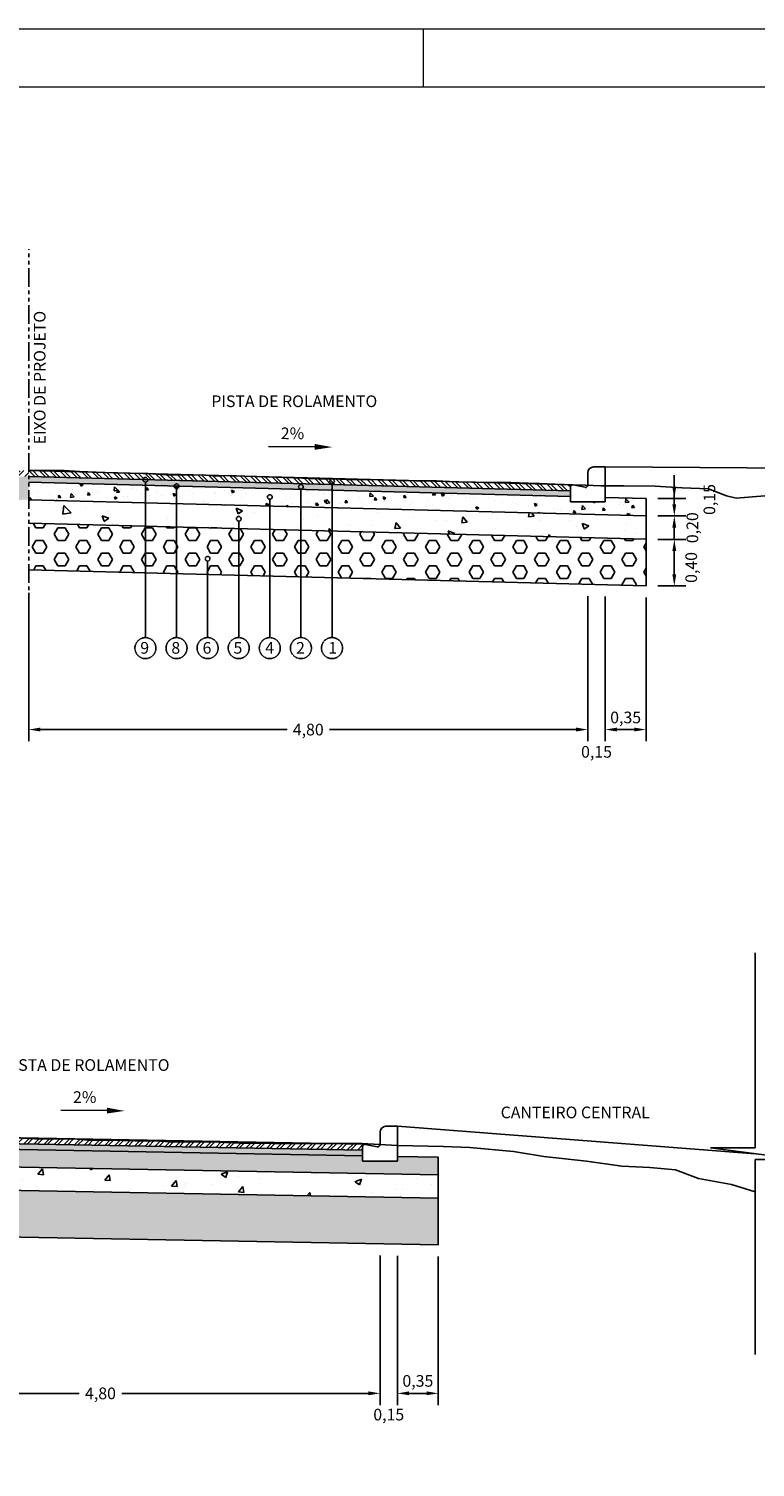
# Model space of a CAD drawing. Units: feet. Extents: x -5638 to 18247, y -3078 to -108.
# Drawn here: x 1299 to 1922, y -1342 to -108 of the extents above; entities that cross this region are included whole.
import ezdxf

# ---------------------------------------------------------------- set-up
doc = ezdxf.new("R2010")
doc.units = ezdxf.units.FT
doc.header["$LTSCALE"] = 1.27
doc.header["$MEASUREMENT"] = 0
doc.linetypes.add('HIDDEN', pattern=[0.375, 0.25, -0.125])
doc.linetypes.add('PHANTOM2', pattern=[1.25, 0.625, -0.125, 0.125, -0.125, 0.125, -0.125])
doc.layers.get('0').update_dxf_attribs({"linetype": 'CONTINUOUS'})
doc.layers.get('DEFPOINTS').update_dxf_attribs({"linetype": 'CONTINUOUS'})
for name, color, linetype in [('COTAS', 2, 'CONTINUOUS'), ('L-2', 2, 'CONTINUOUS'), ('OAUX-2', 2, 'HIDDEN'), ('OAUX-3', 3, 'CONTINUOUS'), ('TERRENO', 1, 'CONTINUOUS'), ('TXT-3', 3, 'CONTINUOUS')]:
    doc.layers.add(name, color=color, linetype=linetype)
doc.layers.add('FORMATO', color=7, linetype='CONTINUOUS', lineweight=15)
doc.styles.add('RS-80', font='ARIAL.TTF', dxfattribs={"height": 10})
doc.dimstyles.new('RS-80$0', dxfattribs={"dimtxt": 0.001, "dimasz": 10, "dimexe": 10, "dimexo": 10, "dimgap": 5, "dimtad": 0, "dimzin": 1, "dimdsep": 46, "dimtxsty": 'RS-80', "dimcen": 0, "dimclrd": 2, "dimclre": 2, "dimclrt": 3, "dimaunit": 1, "dimadec": 0, "dimazin": 0, "dimtfac": 1, "dimtofl": 0, "dimtmove": 2, "dimatfit": 3, "dimldrblk": 'CLOSED', "dimfxl": 0, "dimtolj": 1, "dimtzin": 1, "dimarcsym": 0})

# ---------------------------------------------------------------- blocks, each defined once
blk = doc.blocks.new('MEIO-FIOIPPUC')
for p, q in [((10, 0), (0, 0)), ((0, 0), (0, -30)), ((15, -15.6), (15, -5)), ((27.6, -15.5), (17.4, -17.5)), ((30, -30), (30, -17.4)), ((0, -30), (30, -30))]:
    blk.add_line(p, q)
for centre, radius, start, end in [((10, -5), 5, 0, 90), ((17, -15.6), 2, 180, 281.3099), ((28, -17.4), 2, 0, 101.3099)]:
    blk.add_arc(centre, radius, start, end)
blk = doc.blocks.new('*D137')
at = {"layer": 'DEFPOINTS', "color": 0, "ltscale": 0.3, "transparency": 16777216}
for p in [(1298.6, -582.1), (1778.6, -584.8), (1778.6, -709.3)]:
    blk.add_point(p, dxfattribs=at)
at = {"layer": 'L-2', "color": 2, "lineweight": -2, "ltscale": 0.3, "transparency": 16777216}
for p, q in [((1298.6, -592.1), (1298.6, -719.3)), ((1778.6, -594.8), (1778.6, -719.3)), ((1308.6, -709.3), (1520.4, -709.3)), ((1768.6, -709.3), (1556.8, -709.3))]:
    blk.add_line(p, q, dxfattribs=at)
at = {"layer": 'L-2', "color": 2, "ltscale": 0.3, "transparency": 16777216}
for points in [[(1308.6, -707.6), (1308.6, -710.9), (1298.6, -709.3)], [(1768.6, -707.6), (1768.6, -710.9), (1778.6, -709.3)]]:
    blk.add_solid(points, dxfattribs=at)
at = {"layer": 'L-2', "color": 3, "ltscale": 0.3, "transparency": 16777216, "insert": (1538.6, -709.3), "char_height": 10, "attachment_point": 5, "style": 'RS-80'}
blk.add_mtext('\\A1;4,80', dxfattribs=at)
blk = doc.blocks.new('_Closed')
at = {"color": 0, "linetype": 'ByBlock', "lineweight": -2}
for p, q in [((-1, 0.17), (0, 0)), ((-1, 0.17), (-1, -0.17)), ((0, 0), (-1, -0.17)), ((0, 0), (-1, 0))]:
    blk.add_line(p, q, dxfattribs=at)
blk = doc.blocks.new('*D138')
at = {"layer": 'DEFPOINTS', "color": 0, "ltscale": 0.3, "transparency": 16777216}
for p in [(1793.6, -585.1), (1778.6, -594.8), (1793.6, -709.3)]:
    blk.add_point(p, dxfattribs=at)
at = {"layer": 'L-2', "color": 2, "lineweight": -2, "ltscale": 0.3, "transparency": 16777216}
for p, q in [((1793.6, -595.1), (1793.6, -719.3)), ((1778.6, -604.8), (1778.6, -719.3)), ((1768.6, -709.3), (1758.6, -709.3)), ((1803.6, -709.3), (1813.6, -709.3))]:
    blk.add_line(p, q, dxfattribs=at)
at = {"layer": 'L-2', "color": 2, "ltscale": 0.3, "transparency": 16777216}
for points in [[(1768.6, -707.6), (1768.6, -710.9), (1778.6, -709.3)], [(1803.6, -707.6), (1803.6, -710.9), (1793.6, -709.3)]]:
    blk.add_solid(points, dxfattribs=at)
at = {"layer": 'L-2', "color": 3, "ltscale": 0.3, "transparency": 16777216, "insert": (1786.1, -728.4), "char_height": 10, "attachment_point": 5, "style": 'RS-80'}
blk.add_mtext('\\A1;0,15', dxfattribs=at)
blk = doc.blocks.new('*D139')
at = {"layer": 'DEFPOINTS', "color": 0, "ltscale": 0.3, "transparency": 16777216}
for p in [(1793.6, -585.1), (1828.6, -586.1), (1828.6, -709.3)]:
    blk.add_point(p, dxfattribs=at)
at = {"layer": 'L-2', "color": 2, "lineweight": -2, "ltscale": 0.3, "transparency": 16777216}
for p, q in [((1793.6, -595.1), (1793.6, -719.3)), ((1828.6, -596.1), (1828.6, -719.3)), ((1803.6, -709.3), (1818.6, -709.3))]:
    blk.add_line(p, q, dxfattribs=at)
at = {"layer": 'L-2', "color": 2, "ltscale": 0.3, "transparency": 16777216}
for points in [[(1803.6, -707.6), (1803.6, -710.9), (1793.6, -709.3)], [(1818.6, -707.6), (1818.6, -710.9), (1828.6, -709.3)]]:
    blk.add_solid(points, dxfattribs=at)
at = {"layer": 'L-2', "color": 3, "ltscale": 0.3, "transparency": 16777216, "insert": (1811.1, -698.9), "char_height": 10, "attachment_point": 5, "style": 'RS-80'}
blk.add_mtext('\\A1;0,35', dxfattribs=at)
blk = doc.blocks.new('*D140')
at = {"layer": 'DEFPOINTS', "color": 0, "ltscale": 0.3, "transparency": 16777216}
for p in [(1828.6, -511), (1828.6, -526), (1852.9, -526)]:
    blk.add_point(p, dxfattribs=at)
at = {"layer": 'L-2', "color": 2, "lineweight": -2, "ltscale": 0.3, "transparency": 16777216}
for p, q in [((1852.9, -501), (1852.9, -491)), ((1838.6, -511), (1862.9, -511)), ((1838.6, -526), (1862.9, -526)), ((1852.9, -536), (1852.9, -546))]:
    blk.add_line(p, q, dxfattribs=at)
at = {"layer": 'L-2', "color": 2, "ltscale": 0.3, "transparency": 16777216}
for points in [[(1851.2, -501), (1854.5, -501), (1852.9, -511)], [(1851.2, -536), (1854.5, -536), (1852.9, -526)]]:
    blk.add_solid(points, dxfattribs=at)
at = {"layer": 'L-2', "color": 3, "ltscale": 0.3, "transparency": 16777216, "insert": (1883, -511.9), "char_height": 10, "attachment_point": 5, "rotation": 90, "style": 'RS-80'}
blk.add_mtext('\\A1;0,15', dxfattribs=at)
blk = doc.blocks.new('*D141')
at = {"layer": 'DEFPOINTS', "color": 0, "ltscale": 0.3, "transparency": 16777216}
for p in [(1828.6, -526), (1828.6, -546.1), (1852.9, -546.1)]:
    blk.add_point(p, dxfattribs=at)
at = {"layer": 'L-2', "color": 2, "lineweight": -2, "ltscale": 0.3, "transparency": 16777216}
for p, q in [((1852.9, -516), (1852.9, -506)), ((1838.6, -526), (1862.9, -526)), ((1838.6, -546.1), (1862.9, -546.1)), ((1852.9, -556.1), (1852.9, -566.1))]:
    blk.add_line(p, q, dxfattribs=at)
at = {"layer": 'L-2', "color": 2, "ltscale": 0.3, "transparency": 16777216}
for points in [[(1851.2, -516), (1854.5, -516), (1852.9, -526)], [(1851.2, -556.1), (1854.5, -556.1), (1852.9, -546.1)]]:
    blk.add_solid(points, dxfattribs=at)
at = {"layer": 'L-2', "color": 3, "ltscale": 0.3, "transparency": 16777216, "insert": (1868.4, -536.1), "char_height": 10, "attachment_point": 5, "rotation": 90, "style": 'RS-80'}
blk.add_mtext('\\A1;0,20', dxfattribs=at)
blk = doc.blocks.new('*D142')
at = {"layer": 'DEFPOINTS', "color": 0, "ltscale": 0.3, "transparency": 16777216}
for p in [(1828.6, -546.1), (1828.6, -586.1), (1852.9, -586.1)]:
    blk.add_point(p, dxfattribs=at)
at = {"layer": 'L-2', "color": 2, "lineweight": -2, "ltscale": 0.3, "transparency": 16777216}
for p, q in [((1838.6, -546.1), (1862.9, -546.1)), ((1852.9, -556.1), (1852.9, -576.1)), ((1838.6, -586.1), (1862.9, -586.1))]:
    blk.add_line(p, q, dxfattribs=at)
at = {"layer": 'L-2', "color": 2, "ltscale": 0.3, "transparency": 16777216}
for points in [[(1851.2, -556.1), (1854.5, -556.1), (1852.9, -546.1)], [(1851.2, -576.1), (1854.5, -576.1), (1852.9, -586.1)]]:
    blk.add_solid(points, dxfattribs=at)
at = {"layer": 'L-2', "color": 3, "ltscale": 0.3, "transparency": 16777216, "insert": (1867.4, -570.2), "char_height": 10, "attachment_point": 5, "rotation": 90, "style": 'RS-80'}
blk.add_mtext('\\A1;0,40', dxfattribs=at)
blk = doc.blocks.new('*D144')
at = {"layer": 'DEFPOINTS', "color": 0, "ltscale": 0.3, "transparency": 16777216}
for p in [(1120.2, -1141.6), (1600.2, -1150.4), (1600.2, -1278.8)]:
    blk.add_point(p, dxfattribs=at)
at = {"layer": 'L-2', "color": 2, "lineweight": -2, "ltscale": 0.3, "transparency": 16777216}
for p, q in [((1120.2, -1151.6), (1120.2, -1288.8)), ((1600.2, -1160.4), (1600.2, -1288.8)), ((1130.2, -1278.8), (1342, -1278.8)), ((1590.2, -1278.8), (1378.4, -1278.8))]:
    blk.add_line(p, q, dxfattribs=at)
at = {"layer": 'L-2', "color": 2, "ltscale": 0.3, "transparency": 16777216}
for points in [[(1130.2, -1277.1), (1130.2, -1280.4), (1120.2, -1278.8)], [(1590.2, -1277.1), (1590.2, -1280.4), (1600.2, -1278.8)]]:
    blk.add_solid(points, dxfattribs=at)
at = {"layer": 'L-2', "color": 3, "ltscale": 0.3, "transparency": 16777216, "insert": (1360.2, -1278.8), "char_height": 10, "attachment_point": 5, "style": 'RS-80'}
blk.add_mtext('\\A1;4,80', dxfattribs=at)
blk = doc.blocks.new('*D145')
at = {"layer": 'DEFPOINTS', "color": 0, "ltscale": 0.3, "transparency": 16777216}
for p in [(1615.2, -1150.7), (1600.2, -1160.4), (1615.2, -1278.8)]:
    blk.add_point(p, dxfattribs=at)
at = {"layer": 'L-2', "color": 2, "lineweight": -2, "ltscale": 0.3, "transparency": 16777216}
for p, q in [((1600.2, -1170.4), (1600.2, -1288.8)), ((1615.2, -1160.7), (1615.2, -1288.8)), ((1590.2, -1278.8), (1580.2, -1278.8)), ((1625.2, -1278.8), (1635.2, -1278.8))]:
    blk.add_line(p, q, dxfattribs=at)
at = {"layer": 'L-2', "color": 2, "ltscale": 0.3, "transparency": 16777216}
for points in [[(1590.2, -1277.1), (1590.2, -1280.4), (1600.2, -1278.8)], [(1625.2, -1277.1), (1625.2, -1280.4), (1615.2, -1278.8)]]:
    blk.add_solid(points, dxfattribs=at)
at = {"layer": 'L-2', "color": 3, "ltscale": 0.3, "transparency": 16777216, "insert": (1607.7, -1297), "char_height": 10, "attachment_point": 5, "style": 'RS-80'}
blk.add_mtext('\\A1;0,15', dxfattribs=at)
blk = doc.blocks.new('*D146')
at = {"layer": 'DEFPOINTS', "color": 0, "ltscale": 0.3, "transparency": 16777216}
for p in [(1615.2, -1150.7), (1650.2, -1151.3), (1650.2, -1278.8)]:
    blk.add_point(p, dxfattribs=at)
at = {"layer": 'L-2', "color": 2, "lineweight": -2, "ltscale": 0.3, "transparency": 16777216}
for p, q in [((1615.2, -1160.7), (1615.2, -1288.8)), ((1650.2, -1161.3), (1650.2, -1288.8)), ((1625.2, -1278.8), (1640.2, -1278.8))]:
    blk.add_line(p, q, dxfattribs=at)
at = {"layer": 'L-2', "color": 2, "ltscale": 0.3, "transparency": 16777216}
for points in [[(1625.2, -1277.1), (1625.2, -1280.4), (1615.2, -1278.8)], [(1640.2, -1277.1), (1640.2, -1280.4), (1650.2, -1278.8)]]:
    blk.add_solid(points, dxfattribs=at)
at = {"layer": 'L-2', "color": 3, "ltscale": 0.3, "transparency": 16777216, "insert": (1632.7, -1268.1), "char_height": 10, "attachment_point": 5, "style": 'RS-80'}
blk.add_mtext('\\A1;0,35', dxfattribs=at)

msp = doc.modelspace()

# ---------------------------------------------------------------- hatches: boundary and pattern name
at = {"layer": 'COTAS'}
h = msp.add_hatch(dxfattribs=at)
h.set_pattern_fill('STEEL', color=0, scale=50, style=0)
h.set_pattern_definition([(45, (4562.1315, 3028.008), (-4.4194174, 4.4194174), []), (45, (4562.1315, 3031.133), (-4.4194174, 4.4194174), [])])
h.paths.add_polyline_path([(1298.61, -487.078), (1298.61, -492.079), (513.614, -506.507), (513.614, -503.543), (512.882, -501.996), (511.614, -501.543)])
h = msp.add_hatch(dxfattribs=at)
h.set_pattern_fill('STEEL', color=0, scale=50, style=0)
h.set_pattern_definition([(135, (-1932.7096, 1639.532), (4.419417, 4.419417), []), (135, (-1932.7096, 1642.657), (4.419417, 4.419417), [])])
h.paths.add_polyline_path([(1298.61, -487.078), (1380.797, -489.243), (1385.241, -489.402), (1389.115, -489.462), (1404.6, -489.87), (1416.659, -490.648), (1436.109, -490.897), (1440.202, -490.808), (1452.012, -491.119), (1459.298, -491.894), (1467.18, -491.519), (1507.882, -492.591), (1519.33, -492.907), (1533.792, -493.655), (1546.758, -494.153), (1559.475, -494.153), (1572.441, -494.651), (1586.107, -494.651), (1603.43, -495.108), (1615.33, -495.648), (1631.288, -495.898), (1633.413, -495.898), (1765.524, -499.378, 0.40176612), (1763.61, -501.376), (1763.61, -504.329), (1298.61, -492.08)])
h = msp.add_hatch(dxfattribs=at)
h.set_pattern_fill('AR-CONC', color=2, scale=3.5, style=0)
h.set_pattern_definition([(50, (4562.132, 3028.008), (25.10411, -2.196325), [2.625, -28.875]), (355, (4562.132, 3028.008), (-4.8563, 26.32672), [2.1, -23.1]), (100.4514, (4564.224, 3027.825), (20.24783, 24.13038), [2.23091, -24.53997]), (46.1842, (4562.13, 3035.008), (37.35344, -5.79317), [3.9375, -43.3125]), (96.6356, (4565.244, 3034.525), (32.7132, 34.09413), [3.34636, -36.80996]), (351.1842, (4562.13, 3035.008), (32.71317, 34.09415), [3.15, -34.65]), (21, (4565.632, 3033.258), (20.89175, -14.09166), [2.625, -28.875]), (326, (4565.632, 3033.258), (8.51604, 25.38025), [2.1, -23.1]), (71.4514, (4567.373, 3032.084), (29.40779, 11.28857), [2.23091, -24.53997]), (37.5, (4562.1315, 3028.008), (0.425595, 11.651285), [0, -22.82, 0, -23.45, 0, -23.1875]), (7.5, (4562.132, 3028.008), (9.207434, 13.80441), [0, -13.37, 0, -22.295, 0, -8.8375]), (327.5, (4554.327, 3028.008), (18.683785, -0.78942), [0, -8.75, 0, -27.3, 0, -36.225]), (317.5, (4550.827, 3028.008), (20.411516, 3.503674), [0, -11.375, 0, -18.13, 0, -25.725])])
h.paths.add_polyline_path([(1298.61, -512.082), (1298.61, -497.082), (513.614, -511.508), (513.614, -516.103), (483.614, -516.103), (483.614, -512.059), (448.614, -512.703), (448.889, -527.7)])
h = msp.add_hatch(dxfattribs=at)
h.set_pattern_fill('AR-CONC', color=2, scale=3.5, style=0)
h.set_pattern_definition([(130, (-1932.71, 1639.532), (-25.10411, -2.19632), [2.625, -28.875]), (185, (-1932.71, 1639.532), (4.8563, 26.32672), [2.1, -23.1]), (79.5486, (-1934.802, 1639.35), (-20.24783, 24.13038), [2.2309, -24.53997]), (133.8158, (-1932.71, 1646.532), (-37.35344, -5.79317), [3.9375, -43.3125]), (83.3644, (-1935.822, 1646.05), (-32.7132, 34.09413), [3.34636, -36.80996]), (188.8158, (-1932.71, 1646.532), (-32.71317, 34.09415), [3.15, -34.65]), (159, (-1936.21, 1644.782), (-20.89175, -14.09166), [2.625, -28.875]), (214, (-1936.21, 1644.782), (-8.51604, 25.38025), [2.1, -23.1]), (108.5486, (-1937.95, 1643.608), (-29.40779, 11.28857), [2.2309, -24.53997]), (142.5, (-1932.71, 1639.532), (-0.425595, 11.651285), [0, -22.82, 0, -23.45, 0, -23.1875]), (172.5, (-1932.71, 1639.532), (-9.207434, 13.80441), [0, -13.37, 0, -22.295, 0, -8.8375]), (212.5, (-1924.905, 1639.532), (-18.683785, -0.78942), [0, -8.75, 0, -27.3, 0, -36.225]), (222.5, (-1921.405, 1639.532), (-20.411516, 3.503674), [0, -11.375, 0, -18.13, 0, -25.725])])
h.paths.add_polyline_path([(1298.61, -497.082), (1763.61, -509.331), (1763.61, -513.936), (1793.61, -513.936), (1793.61, -510.121), (1828.61, -511.043), (1828.61, -526.048), (1298.61, -512.087)])
h = msp.add_hatch(dxfattribs=at)
h.set_pattern_fill('AR-CONC', color=2, scale=8, style=0)
h.set_pattern_definition([(50, (4562.13, 3028.01), (57.3808, -5.02017), [6, -66]), (355, (4562.13, 3028.01), (-11.1001, 60.1754), [4.8, -52.8]), (100.4514, (4566.913, 3027.59), (46.28075, 55.15516), [5.0992, -56.09137]), (46.1842, (4562.13, 3044.01), (85.3793, -13.2415), [9, -99]), (96.6356, (4569.25, 3042.904), (74.773, 77.9294), [7.6488, -84.137]), (351.1842, (4562.13, 3044.01), (74.773, 77.9295), [7.2, -79.2]), (21, (4570.13, 3040.01), (47.75256, -32.2095), [6, -66]), (326, (4570.13, 3040.01), (19.4652, 58.012), [4.8, -52.8]), (71.4514, (4574.11, 3037.324), (67.2178, 25.80244), [5.0992, -56.09137]), (37.5, (4562.132, 3028.008), (0.97279, 26.63151), [0, -52.16, 0, -53.6, 0, -53]), (7.5, (4562.132, 3028.008), (21.04556, 31.55294), [0, -30.56, 0, -50.96, 0, -20.2]), (327.5, (4544.292, 3028.008), (42.705795, -1.80439), [0, -20, 0, -62.4, 0, -82.8]), (317.5, (4536.29, 3028.008), (46.6549, 8.0084), [0, -26, 0, -41.44, 0, -58.8])])
h.paths.add_polyline_path([(1298.61, -512.087), (1298.61, -532.094), (448.614, -547.709), (448.614, -527.705)])
h = msp.add_hatch(dxfattribs=at)
h.set_pattern_fill('AR-CONC', color=2, scale=8, style=0)
h.set_pattern_definition([(130, (-1932.71, 1639.53), (-57.3808, -5.02017), [6, -66]), (185, (-1932.71, 1639.53), (11.1001, 60.1754), [4.8, -52.8]), (79.5486, (-1937.49, 1639.114), (-46.28075, 55.15516), [5.0992, -56.0914]), (133.8158, (-1932.71, 1655.53), (-85.3793, -13.2415), [9, -99]), (83.3644, (-1939.825, 1654.43), (-74.773, 77.9294), [7.6488, -84.137]), (188.8158, (-1932.71, 1655.53), (-74.773, 77.9295), [7.2, -79.2]), (159, (-1940.71, 1651.53), (-47.75256, -32.2095), [6, -66]), (214, (-1940.71, 1651.53), (-19.4652, 58.012), [4.8, -52.8]), (108.5486, (-1944.69, 1648.85), (-67.2178, 25.80244), [5.0992, -56.0914]), (142.5, (-1932.71, 1639.532), (-0.97279, 26.63151), [0, -52.16, 0, -53.6, 0, -53]), (172.5, (-1932.71, 1639.532), (-21.04556, 31.55294), [0, -30.56, 0, -50.96, 0, -20.2]), (212.5, (-1914.87, 1639.532), (-42.7058, -1.80439), [0, -20, 0, -62.4, 0, -82.8]), (222.5, (-1906.87, 1639.532), (-46.6549, 8.0084), [0, -26, 0, -41.44, 0, -58.8])])
h.paths.add_polyline_path([(1298.61, -512.087), (1828.61, -526.048), (1828.61, -546.055), (1298.61, -532.094)])
h = msp.add_hatch(dxfattribs=at)
h.set_pattern_fill('HEX', color=256, scale=50, style=0)
h.set_pattern_definition([(180, (-1932.71, 1639.532), (0, 10.825318), [6.25, -12.5]), (60, (-1932.71, 1639.532), (9.375, -5.41266), [6.25, -12.5]), (120, (-1938.96, 1639.532), (9.375, 5.41266), [6.25, -12.5])])
h.paths.add_polyline_path([(1298.61, -532.094), (1828.61, -546.055), (1828.61, -586.069), (1298.61, -572.108)])
h = msp.add_hatch(dxfattribs=at)
h.set_pattern_fill('STEEL', color=0, scale=50, style=0)
h.set_pattern_definition([(45, (4351.5373, 1070.0605), (-4.419417, 4.419417), []), (45, (4351.5373, 1073.1855), (-4.419417, 4.419417), [])])
h.paths.add_polyline_path([(1120.218, -1056.55), (1038.031, -1058.715), (1033.586, -1058.873), (1029.713, -1058.934), (1014.228, -1059.342), (1002.169, -1060.119), (982.719, -1060.368), (978.626, -1060.279), (966.816, -1060.591), (959.53, -1061.365), (951.648, -1060.99), (910.946, -1062.062), (899.498, -1062.378), (885.036, -1063.126), (872.069, -1063.624), (859.353, -1063.624), (846.387, -1064.123), (832.72, -1064.123), (815.397, -1064.579), (803.498, -1065.12), (787.54, -1065.369), (785.415, -1065.369), (653.303, -1068.849, -0.40176612), (655.218, -1070.847), (655.218, -1073.8), (1120.218, -1061.551)])
h.paths.add_polyline_path([(1175.683, -1058.196), (1160.075, -1057.824), (1135.549, -1057.453), (1124.029, -1056.71), (1120.218, -1056.55), (1120.218, -1061.55), (1585.218, -1070.097), (1585.218, -1067.133, -0.41421356), (1587.218, -1065.133), (1552.327, -1064.492), (1531.177, -1064.492), (1508.27, -1064.509), (1480.028, -1064.138), (1455.502, -1063.024), (1436.178, -1063.024), (1419.456, -1063.024), (1408.308, -1062.281), (1389.728, -1062.281), (1368.918, -1061.538), (1349.594, -1061.538), (1338.523, -1060.562), (1334.207, -1060.483), (1319.494, -1060.796), (1303.887, -1060.424), (1287.164, -1059.681), (1260.78, -1060.424), (1239.227, -1058.939), (1214.701, -1058.567), (1194.635, -1059.31)])
h = msp.add_hatch(dxfattribs=at)
h.set_pattern_fill('AR-CONC', color=2, scale=3.5, style=0)
h.set_pattern_definition([(50, (4351.537, 1070.06), (25.10411, -2.19632), [2.625, -28.875]), (355, (4351.537, 1070.06), (-4.8563, 26.32672), [2.1, -23.1]), (100.4514, (4353.63, 1069.877), (20.24783, 24.13038), [2.2309, -24.53997]), (46.1842, (4351.537, 1077.06), (37.35344, -5.79317), [3.9375, -43.3125]), (96.6356, (4354.65, 1076.578), (32.7132, 34.09413), [3.34636, -36.80996]), (351.1842, (4351.537, 1077.06), (32.71317, 34.09415), [3.15, -34.65]), (21, (4355.037, 1075.31), (20.89175, -14.09166), [2.625, -28.875]), (326, (4355.037, 1075.31), (8.51604, 25.38025), [2.1, -23.1]), (71.4514, (4356.778, 1074.136), (29.40779, 11.28857), [2.2309, -24.53997]), (37.5, (4351.537, 1070.0605), (0.425595, 11.651285), [0, -22.82, 0, -23.45, 0, -23.1875]), (7.5, (4351.537, 1070.06), (9.207434, 13.80441), [0, -13.37, 0, -22.295, 0, -8.8375]), (327.5, (4343.732, 1070.0605), (18.683785, -0.78942), [0, -8.75, 0, -27.3, 0, -36.225]), (317.5, (4340.232, 1070.06), (20.411516, 3.503674), [0, -11.375, 0, -18.13, 0, -25.725])])
h.paths.add_polyline_path([(1120.218, -1066.553), (655.218, -1078.802), (655.218, -1083.408), (625.218, -1083.408), (625.218, -1079.592), (590.218, -1080.514), (590.218, -1095.52), (1120.218, -1081.558)])
h.paths.add_polyline_path([(1585.218, -1075.098), (1120.258, -1066.552), (1120.218, -1066.553), (1120.218, -1081.554), (1650.218, -1091.295), (1650.218, -1076.293), (1615.218, -1075.649), (1615.218, -1079.693), (1585.218, -1079.693)])
h = msp.add_hatch(dxfattribs=at)
h.set_pattern_fill('AR-CONC', color=2, scale=8, style=0)
h.set_pattern_definition([(50, (4351.537, 1070.06), (57.3808, -5.02017), [6, -66]), (355, (4351.54, 1070.06), (-11.1001, 60.1754), [4.8, -52.8]), (100.4514, (4356.32, 1069.64), (46.28075, 55.15516), [5.0992, -56.0914]), (46.1842, (4351.54, 1086.06), (85.3793, -13.2415), [9, -99]), (96.6356, (4358.65, 1084.96), (74.773, 77.9294), [7.6488, -84.137]), (351.1842, (4351.54, 1086.06), (74.773, 77.9295), [7.2, -79.2]), (21, (4359.537, 1082.06), (47.75256, -32.2095), [6, -66]), (326, (4359.54, 1082.06), (19.4652, 58.012), [4.8, -52.8]), (71.4514, (4363.517, 1079.376), (67.2178, 25.80244), [5.0992, -56.0914]), (37.5, (4351.537, 1070.06), (0.97279, 26.63151), [0, -52.16, 0, -53.6, 0, -53]), (7.5, (4351.537, 1070.06), (21.04556, 31.55294), [0, -30.56, 0, -50.96, 0, -20.2]), (327.5, (4333.697, 1070.06), (42.7058, -1.80439), [0, -20, 0, -62.4, 0, -82.8]), (317.5, (4325.697, 1070.06), (46.6549, 8.0084), [0, -26, 0, -41.44, 0, -58.8])])
h.paths.add_polyline_path([(1120.218, -1081.558), (590.218, -1095.52), (590.218, -1115.527), (1120.218, -1101.565)])
h.paths.add_polyline_path([(1650.218, -1091.295), (1120.318, -1081.556), (1120.218, -1081.558), (1120.218, -1101.557), (1650.218, -1111.299)])
h = msp.add_hatch(dxfattribs=at)
h.set_pattern_fill('HEX', color=256, scale=50, style=0)
h.set_pattern_definition([(0, (4351.537, 1070.06), (0, 10.825318), [6.25, -12.5]), (120, (4351.537, 1070.06), (-9.375, -5.41266), [6.25, -12.5]), (60, (4357.787, 1070.06), (-9.375, 5.41266), [6.25, -12.5])])
h.paths.add_polyline_path([(1120.218, -1101.565), (590.218, -1115.527), (590.218, -1155.54), (1120.218, -1141.579)])
h.paths.add_polyline_path([(1650.218, -1111.299), (1120.397, -1101.56), (1120.218, -1101.565), (1120.218, -1141.564), (1650.218, -1151.305)])
at = {"layer": 'L-2', "ltscale": 0.3}
for points in [[(1298.61, -492.08), (1298.61, -497.082), (513.614, -511.508), (513.614, -506.507)], [(1298.61, -497.082), (1298.61, -492.08), (1763.61, -504.329), (1763.61, -509.331)]]:
    msp.add_hatch(color=253, dxfattribs=at).paths.add_polyline_path(points)
h = msp.add_hatch(color=253, dxfattribs=at)
h.paths.add_polyline_path([(1120.218, -1066.553), (1120.218, -1061.551), (655.218, -1073.8), (655.218, -1078.802)])
h.paths.add_polyline_path([(1120.238, -1061.551), (1120.218, -1061.551), (1120.218, -1066.551), (1585.218, -1075.098), (1585.218, -1070.097)])

# ---------------------------------------------------------------- linework, layer by layer
at = {"layer": 'FORMATO'}
msp.add_line((1637.174, -108.039), (1637.174, -158.039), dxfattribs=at)
msp.add_lwpolyline([(-717.826, -108.039), (3487.174, -108.039), (3487.174, -3078.039), (-717.826, -3078.039)], close=True, dxfattribs=at)
at = {"layer": 'FORMATO', "color": 6}
msp.add_lwpolyline([(3437.174, -3028.039), (3437.174, -158.039), (-592.826, -158.039), (-592.826, -3028.039)], close=True, dxfattribs=at)
at = {"layer": 'L-2'}
for p, q in [((1504.455, -466.373), (1544.126, -466.742)), ((1326.063, -1035.844), (1365.734, -1036.213))]:
    msp.add_line(p, q, dxfattribs=at)
at = {"layer": 'L-2', "ltscale": 0.3}
for p, q in [((1793.61, -510.121), (1828.61, -511.043)), ((1828.61, -511.043), (1828.61, -586.069)), ((1828.61, -586.069), (1298.61, -572.108))]:
    msp.add_line(p, q, dxfattribs=at)
for points in [[(1298.61, -487.078), (1765.8, -499.385)], [(1298.61, -492.08), (1763.61, -504.329)], [(1793.61, -483.936), (2118.348, -486.302)], [(1298.61, -497.082), (1763.61, -509.331)], [(1298.61, -512.087), (1828.61, -526.048)], [(1298.61, -532.094), (1828.61, -546.055)], [(1587.218, -1065.133), (1120.218, -1056.55), (653.028, -1068.856)], [(1615.218, -1049.693), (1922.205, -1073.274)], [(1585.218, -1070.097), (1120.238, -1061.551), (655.218, -1073.8)], [(1585.218, -1075.098), (1120.258, -1066.552), (655.218, -1078.802)], [(625.218, -1079.592), (590.218, -1080.514), (590.218, -1155.54), (1120.218, -1141.579), (1650.218, -1151.305), (1650.218, -1076.293), (1615.218, -1075.649)], [(1650.218, -1091.295), (1120.318, -1081.556), (590.218, -1095.52)], [(1650.218, -1111.299), (1120.397, -1101.56), (590.218, -1115.527)]]:
    msp.add_lwpolyline(points, dxfattribs=at)
at = {"layer": 'L-2', "color": 3, "ltscale": 0.3}
for points in [[(1922.205, -1068.274), (1922.205, -900.953)], [(1922.205, -1068.274), (1884.087, -1068.274)], [(1884.087, -1068.274), (1960.324, -1078.274)], [(1922.205, -1245.596), (1922.205, -1078.274)], [(1922.205, -1078.274), (1960.324, -1078.274)]]:
    msp.add_lwpolyline(points, dxfattribs=at)
at = {"layer": 'L-2'}
for points in [[(1544.087, -469.241), (1544.164, -464.242), (1559.124, -466.974)], [(1365.695, -1038.713), (1365.773, -1033.714), (1380.732, -1036.445)]]:
    msp.add_solid(points, dxfattribs=at)
at = {"layer": 'OAUX-2', "color": 10, "linetype": 'Continuous'}
for p, q in [((1398.82, -496.972), (1398.82, -630.378)), ((1425.517, -502.515), (1425.517, -630.378)), ((1532.308, -503.036), (1532.308, -630.378)), ((1559.006, -498.191), (1559.006, -630.378)), ((1505.61, -511.761), (1505.61, -630.378)), ((1478.913, -530.409), (1478.913, -630.378)), ((1452.215, -564.734), (1452.215, -630.378))]:
    msp.add_line(p, q, dxfattribs=at)
at = {"layer": 'OAUX-2', "color": 1}
for centre in [(1398.82, -494.972), (1425.517, -500.515), (1532.308, -501.036), (1559.006, -496.191), (1505.61, -509.761), (1478.913, -528.409), (1452.215, -562.734)]:
    msp.add_circle(centre, 2, dxfattribs=at)
at = {"layer": 'OAUX-2', "color": 2}
for centre in [(1398.793, -639.398), (1425.491, -639.398), (1452.189, -639.398), (1478.886, -639.398), (1505.584, -639.398), (1532.281, -639.398), (1558.979, -639.398)]:
    msp.add_circle(centre, 9.02, dxfattribs=at)
at = {"layer": 'TERRENO', "ltscale": 0.3}
for p, q in [((1298.61, -487.078), (1313.429, -486.91)), ((1313.429, -486.91), (1328.888, -487.159)), ((1328.888, -487.159), (1342.104, -487.906)), ((1342.104, -487.906), (1356.566, -488.405)), ((1356.566, -488.405), (1371.278, -488.903)), ((1371.278, -488.903), (1385.241, -489.402)), ((1385.241, -489.402), (1401.2, -489.651)), ((1401.2, -489.651), (1416.659, -490.648)), ((1416.659, -490.648), (1436.109, -490.897)), ((1436.109, -490.897), (1447.579, -490.648)), ((1447.579, -490.648), (1459.298, -491.894)), ((1459.298, -491.894), (1469.771, -491.395)), ((1469.771, -491.395), (1484.233, -491.894)), ((1484.233, -491.894), (1500.69, -492.392)), ((1500.69, -492.392), (1519.33, -492.907)), ((1519.33, -492.907), (1533.792, -493.655)), ((1533.792, -493.655), (1546.758, -494.153)), ((1546.758, -494.153), (1559.475, -494.153)), ((1559.475, -494.153), (1572.441, -494.651)), ((1572.441, -494.651), (1587.153, -494.651)), ((1587.153, -494.651), (1598.872, -494.901)), ((1598.872, -494.901), (1615.33, -495.648)), ((1615.33, -495.648), (1631.288, -495.898)), ((1631.288, -495.898), (1648.742, -495.898)), ((1648.742, -495.898), (1665.199, -496.645)), ((1665.199, -496.645), (1682.155, -497.144)), ((1682.155, -497.144), (1696.867, -497.393)), ((1696.867, -497.393), (1705.345, -497.144)), ((1705.345, -497.144), (1719.558, -497.642)), ((1719.558, -497.642), (1727.537, -497.891)), ((1727.537, -497.891), (1737.261, -498.14)), ((1737.261, -498.14), (1750.477, -498.888)), ((1750.477, -498.888), (1765.937, -499.386)), ((1765.937, -499.386), (1776.525, -499.644)), ((1776.525, -499.644), (1789.741, -500.142)), ((1789.741, -500.142), (1791.486, -500.142)), ((1791.486, -500.142), (1798.468, -500.142)), ((1798.468, -500.142), (1809.439, -500.142)), ((1809.439, -500.142), (1836.509, -500.398)), ((1836.509, -500.398), (1859.747, -501.764)), ((1859.747, -501.764), (1882.302, -502.789)), ((1882.302, -502.789), (1897.623, -508.711)), ((1897.623, -508.711), (1905.901, -510.779)), ((1905.901, -510.779), (1930.734, -508.711)), ((1303.887, -1060.424), (1287.164, -1059.681)), ((1319.494, -1060.796), (1303.887, -1060.424)), ((1336.96, -1060.424), (1319.494, -1060.796)), ((1349.594, -1061.538), (1336.96, -1060.424)), ((1368.918, -1061.538), (1349.594, -1061.538)), ((1389.728, -1062.281), (1368.918, -1061.538)), ((1408.308, -1062.281), (1389.728, -1062.281)), ((1419.456, -1063.024), (1408.308, -1062.281)), ((1436.178, -1063.024), (1419.456, -1063.024)), ((1455.502, -1063.024), (1436.178, -1063.024)), ((1480.028, -1064.138), (1455.502, -1063.024)), ((1508.27, -1064.509), (1480.028, -1064.138)), ((1531.177, -1064.492), (1508.27, -1064.509)), ((1563.616, -1064.492), (1531.177, -1064.492)), ((1584.658, -1064.492), (1563.616, -1064.492)), ((1615.344, -1066.244), (1584.658, -1064.492)), ((1654.798, -1067.12), (1615.344, -1066.244)), ((1677.218, -1067.928), (1654.798, -1067.12)), ((1677.218, -1067.928), (1714.811, -1071.359)), ((1714.811, -1071.359), (1740.951, -1075.539)), ((1740.951, -1075.539), (1777.547, -1079.719)), ((1777.547, -1079.719), (1807.869, -1083.899)), ((1807.869, -1083.899), (1831.917, -1084.943)), ((1831.917, -1084.943), (1853.874, -1087.033)), ((1853.874, -1087.033), (1873.741, -1094.348)), ((1873.741, -1094.348), (1901.921, -1099.611)), ((1901.921, -1099.611), (1922.205, -1105.77))]:
    msp.add_line(p, q, dxfattribs=at)
at = {"layer": 'TXT-3', "color": 1, "linetype": 'PHANTOM2', "ltscale": 20}
msp.add_line((1298.61, -646.857), (1298.61, -296.992), dxfattribs=at)

# ---------------------------------------------------------------- block references
at = {"layer": 'OAUX-3', "xscale": -1}
for p in [(1793.61, -483.936), (1615.218, -1049.693)]:
    msp.add_blockref('MEIO-FIOIPPUC', p, dxfattribs=at)

# ---------------------------------------------------------------- texts
at = {"layer": 'TXT-3', "style": 'RS-80'}
for s, rotation, p in [('EIXO DE PROJETO', 90, (1313.01, -464.632)), ('2%', 359.866761, (1514.993, -460.13)), ('PISTA DE ROLAMENTO', 360, (1276.932, -1002.092)), ('2%', 359.866761, (1336.602, -1029.602))]:
    msp.add_text(s, height=10, rotation=rotation, dxfattribs=at).set_placement(p)
for s, p in [('PISTA DE ROLAMENTO', (1455.324, -432.62)), ('CANTEIRO CENTRAL', (1703.794, -1042.764))]:
    msp.add_text(s, height=10, dxfattribs=at).set_placement(p)
at = {"layer": 'TXT-3', "color": 3, "style": 'RS-80'}
for s, p in [('9', (1394.369, -644.199)), ('8', (1421.08, -644.199)), ('6', (1447.846, -644.199)), ('5', (1474.407, -644.199)), ('4', (1501.623, -644.199)), ('2', (1528.15, -644.199)), ('1', (1555.835, -644.199))]:
    msp.add_text(s, height=10, dxfattribs=at).set_placement(p)

# ---------------------------------------------------------------- dimensions: what is measured, and where the dimension line sits
at = {"layer": 'L-2', "ltscale": 0.3}
for base, p1, p2, angle, text, picture, middle in [((1852.882, -526.048), (1828.61, -511.043), (1828.61, -526.048), 90, '0,15', '*D140', (1882.957, -511.88)), ((1852.882, -546.055), (1828.61, -526.048), (1828.61, -546.055), 90, '0,20', '*D141', (1868.386, -536.052)), ((1852.882, -586.069), (1828.61, -546.055), (1828.61, -586.069), 90, '0,40', '*D142', (1867.418, -570.229)), ((1793.61, -709.281), (1778.61, -594.752), (1793.61, -585.147), 180, '0,15', '*D138', (1786.11, -728.379)), ((1828.61, -709.281), (1793.61, -585.147), (1828.61, -586.069), 180, '0,35', '*D139', (1811.11, -698.876))]:
    dim = msp.add_linear_dim(base=base, p1=p1, p2=p2, angle=angle, text=text, dimstyle='RS-80$0', override={"dimfxl": 0.18}, dxfattribs=at)
    dim.commit()
    dim.dimension.update_dxf_attribs({"geometry": picture, "text_midpoint": middle, "dimtype": 160})
dim = msp.add_linear_dim(base=(1778.61, -709.281), p1=(1298.61, -582.108), p2=(1778.61, -584.752), angle=180, text='4,80', dimstyle='RS-80$0', override={"dimfxl": 0.18}, dxfattribs=at)
dim.commit()
dim.dimension.update_dxf_attribs({"geometry": '*D137', "text_midpoint": (1538.61, -709.281)})
dim = msp.add_linear_dim(base=(1600.214, -1278.752), p1=(1120.218, -1141.579), p2=(1600.214, -1150.388), text='4,80', dimstyle='RS-80$0', override={"dimfxl": 0.18}, dxfattribs=at)
dim.commit()
dim.dimension.update_dxf_attribs({"geometry": '*D144', "text_midpoint": (1360.216, -1278.752)})
for base, p1, p2, text, picture, middle in [((1615.218, -1278.752), (1600.214, -1160.388), (1615.218, -1150.663), '0,15', '*D145', (1607.716, -1297.025)), ((1650.218, -1278.752), (1615.218, -1150.663), (1650.218, -1151.305), '0,35', '*D146', (1632.718, -1268.12))]:
    dim = msp.add_linear_dim(base=base, p1=p1, p2=p2, text=text, dimstyle='RS-80$0', override={"dimfxl": 0.18}, dxfattribs=at)
    dim.commit()
    dim.dimension.update_dxf_attribs({"geometry": picture, "text_midpoint": middle, "dimtype": 160})

doc.saveas('drawing.dxf')
